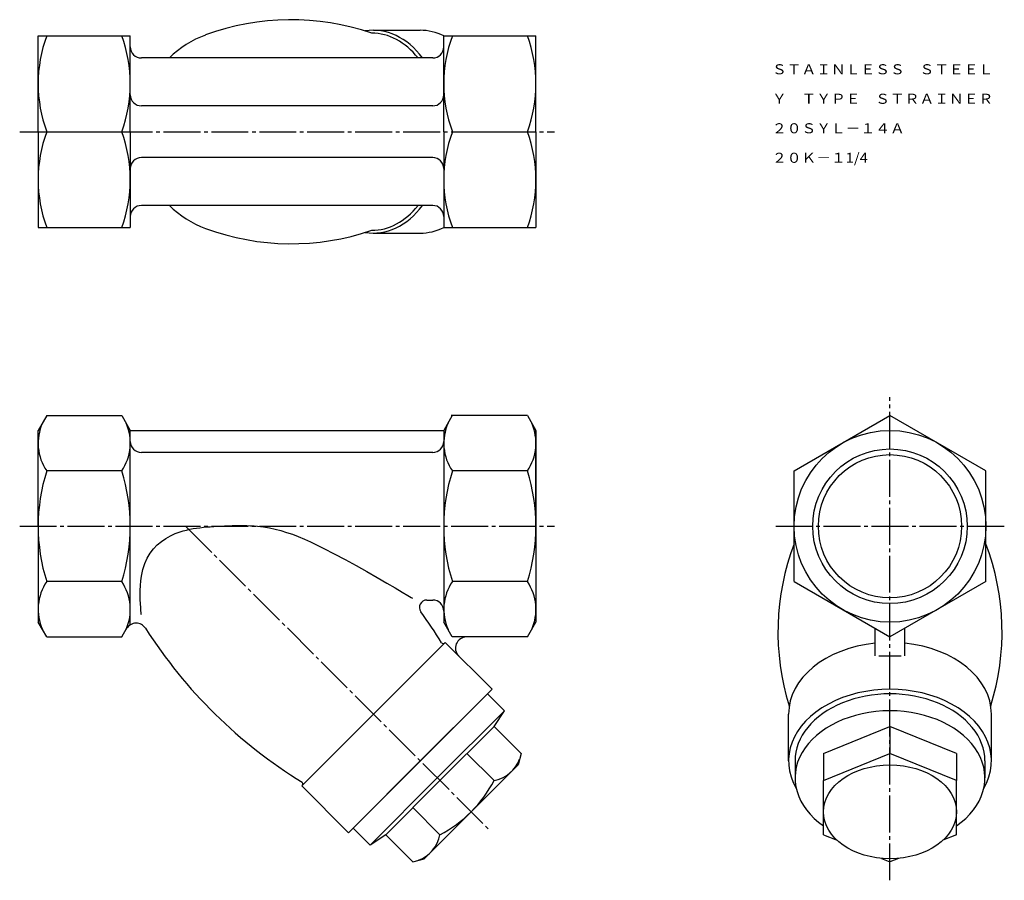
# Model space of a CAD drawing. Extents: x 58 to 325, y 19 to 252.
import ezdxf
from ezdxf.enums import TextEntityAlignment as Align

# ---------------------------------------------------------------- set-up
doc = ezdxf.new("R2010")
doc.units = 0
doc.linetypes.add('EXLTYPE2', pattern=[13, 10, -1, 1, -1])
doc.layers.add('LAY-1', color=7, linetype='CONTINUOUS')
doc.styles.add('EXCADTTF1', font='msmincho.ttc')

msp = doc.modelspace()

# ---------------------------------------------------------------- linework, layer by layer
at = {"layer": 'LAY-1', "color": 3, "linetype": 'CONTINUOUS'}
for p, q in [((153.91, 249.5), (166.64, 249.5)), ((63, 222), (63, 248)), ((63, 248), (88, 248)), ((88, 222), (88, 248)), ((173, 222), (173, 248)), ((173, 248), (198, 248)), ((198, 222), (198, 248)), ((170, 242), (91, 242)), ((170, 229), (91, 229)), ((63, 222), (63, 196)), ((65.32, 222), (85.68, 222)), ((88, 222), (88, 196)), ((173, 222), (173, 196)), ((175.32, 222), (195.68, 222)), ((198, 222), (198, 196)), ((170, 215), (91, 215)), ((170, 202), (91, 202)), ((63, 196), (88, 196)), ((173, 196), (198, 196)), ((153.91, 194.5), (166.64, 194.5)), ((65.32, 145.02), (63, 141)), ((65.32, 145.02), (85.68, 145.02)), ((85.68, 145.02), (88, 141)), ((175.32, 145.02), (173, 141)), ((195.68, 145.02), (175, 145.02)), ((195.68, 145.02), (198, 141)), ((268, 130.01), (294, 145.02)), ((320, 130.01), (294, 145.02)), ((63, 115), (63, 141)), ((88, 141), (173, 141)), ((88, 88.29), (88, 141)), ((173, 141), (173, 89)), ((198, 115), (198, 141)), ((198, 141), (198, 89)), ((170, 135), (91, 135)), ((85.68, 130.01), (65.32, 130.01)), ((195.68, 130.01), (175.32, 130.01)), ((268, 99.99), (268, 130.01)), ((320, 99.99), (320, 130.01)), ((63, 115), (63, 89)), ((198, 115), (198, 89)), ((85.68, 99.99), (65.32, 99.99)), ((195.68, 99.99), (175.32, 99.99)), ((268, 99.99), (294, 84.98)), ((320, 99.99), (294, 84.98)), ((168.39, 95), (170, 95)), ((65.32, 84.98), (63, 89)), ((175.32, 84.98), (173, 89)), ((195.68, 84.98), (198, 89)), ((85.68, 84.98), (86.98, 87.24)), ((290, 79.86), (290, 87.29)), ((298, 79.86), (298, 87.29)), ((65.32, 84.98), (85.68, 84.98)), ((134.47, 44.64), (173.36, 83.53)), ((173.36, 83.53), (186.09, 70.81)), ((195.68, 84.98), (175.32, 84.98)), ((291, 79.86), (297, 79.86)), ((147.19, 31.91), (186.09, 70.81)), ((184.85, 69.57), (166.64, 51.36)), ((189.44, 64.97), (184.85, 69.57)), ((189.44, 64.97), (171.24, 46.76)), ((186.64, 60.75), (189.44, 64.97)), ((266.5, 51.36), (266.5, 64.09)), ((321.5, 51.36), (321.5, 64.09)), ((186.64, 60.75), (171.94, 46.06)), ((193.99, 53.41), (186.64, 60.75)), ((276, 53.41), (294, 60.75)), ((312, 53.41), (294, 60.75)), ((294, 60.75), (294, 53.41)), ((294, 60.75), (294, 53.41)), ((186.64, 46.06), (179.29, 53.41)), ((193.99, 53.41), (193.16, 50.3)), ((276, 46.06), (294, 53.41)), ((276, 53.41), (276, 46.06)), ((312, 46.06), (294, 53.41)), ((312, 53.41), (312, 46.06)), ((148.43, 33.15), (166.64, 51.36)), ((268.25, 51.36), (268.25, 46.76)), ((319.75, 51.36), (319.75, 46.76)), ((180.43, 37.57), (193.16, 50.3)), ((153.03, 28.56), (171.24, 46.76)), ((157.25, 31.36), (171.94, 46.06)), ((276, 31.36), (276, 46.06)), ((312, 31.36), (312, 46.06)), ((134.47, 44.64), (147.19, 31.91)), ((171.94, 31.36), (164.59, 38.71)), ((180.43, 37.57), (167.7, 24.84)), ((153.03, 28.56), (148.43, 33.15)), ((157.25, 31.36), (153.03, 28.56)), ((164.59, 24.01), (157.25, 31.36)), ((276, 31.36), (279.68, 29.86)), ((312, 31.36), (308.32, 29.86)), ((164.59, 24.01), (167.7, 24.84)), ((291.71, 24.95), (294, 24.01)), ((296.29, 24.95), (294, 24.01))]:
    msp.add_line(p, q, dxfattribs=at)
at = {"layer": 'LAY-1', "color": 1, "linetype": 'EXLTYPE2'}
for p, q in [((58, 222), (203, 222)), ((294, 19), (294, 150)), ((58, 115), (203, 115)), ((103, 115), (185.25, 32.75)), ((263, 115), (325, 115))]:
    msp.add_line(p, q, dxfattribs=at)
at = {"layer": 'LAY-1', "color": 3, "linetype": 'CONTINUOUS', "flags": 128}
msp.add_lwpolyline([(91, 91), (90.98, 91.14), (90.94, 91.55), (90.88, 92.18), (90.82, 93.01), (90.76, 94.01), (90.71, 95.13), (90.68, 96.35), (90.69, 97.63), (90.74, 98.93), (90.84, 100.24), (91, 101.5), (91.38, 103.29), (91.91, 104.92), (92.58, 106.4), (93.38, 107.73), (94.29, 108.92), (95.31, 109.98), (96.42, 110.91), (97.6, 111.72), (98.85, 112.42), (100.16, 113.01), (101.5, 113.5), (102.37, 113.76), (103.26, 113.99), (104.15, 114.19), (105.05, 114.36), (105.96, 114.5), (106.88, 114.62), (107.81, 114.72), (108.74, 114.81), (109.67, 114.88), (110.61, 114.94), (111.55, 115), (112.57, 115.05), (113.58, 115.1), (114.6, 115.14), (115.61, 115.18), (116.62, 115.2), (117.62, 115.2), (118.62, 115.2), (119.61, 115.18), (120.58, 115.14), (121.55, 115.08), (122.5, 115), (124.11, 114.81), (125.7, 114.55), (127.26, 114.23), (128.81, 113.83), (130.37, 113.36), (131.94, 112.82), (133.54, 112.21), (135.19, 111.52), (136.89, 110.76), (138.65, 109.92), (140.5, 109), (143.32, 107.54), (146.26, 105.97), (149.23, 104.33), (152.15, 102.7), (154.95, 101.1), (157.53, 99.61), (159.82, 98.27), (161.75, 97.14), (163.22, 96.26), (164.17, 95.7), (164.5, 95.5)], dxfattribs=at)
at = {"layer": 'LAY-1', "color": 3, "linetype": 'CONTINUOUS'}
for radius in [26, 19.43]:
    msp.add_circle((294, 115), radius, dxfattribs=at)
at = {"layer": 'LAY-1', "color": 1, "linetype": 'CONTINUOUS'}
msp.add_circle((294, 115), 20.96, dxfattribs=at)
at = {"layer": 'LAY-1', "color": 3, "linetype": 'CONTINUOUS'}
for centre, radius, start, end in [((131.65, 185.03), 67.35, 71.0896, 110.2337), ((100.55, 235), 37.55, 159.7438, 200.2562), ((50.45, 235), 37.55, 339.7438, 20.2562), ((117.81, 222.56), 27.34, 110.2337, 134.6922), ((210.55, 235), 37.55, 159.7438, 200.2562), ((160.45, 235), 37.55, 339.7438, 20.2562), ((91, 245), 3, 180, 270), ((170, 245), 3, 270, 0), ((91, 232), 3, 180, 270), ((170, 232), 3, 270, 0), ((100.55, 209), 37.55, 159.7438, 200.2562), ((50.45, 209), 37.55, 339.7438, 20.2562), ((210.55, 209), 37.55, 159.7438, 200.2562), ((160.45, 209), 37.55, 339.7438, 20.2562), ((91, 212), 3, 90, 180), ((170, 212), 3, 0, 90), ((91, 199), 3, 90, 180), ((117.81, 221.44), 27.34, 225.3078, 249.7663), ((170, 199), 3, 0, 90), ((131.65, 258.97), 67.35, 249.7663, 288.9104), ((76.41, 137.55), 13.41, 155.9806, 214.2284), ((74.59, 137.55), 13.41, 325.7716, 24.0194), ((186.41, 137.55), 13.41, 155.9806, 214.2284), ((184.59, 137.55), 13.41, 325.7716, 24.0194), ((91, 138), 3, 180, 270), ((170, 138), 3, 270, 0), ((112.68, 115), 49.68, 162.412, 197.588), ((38.32, 115), 49.68, 342.412, 17.588), ((222.68, 115), 49.68, 162.412, 197.588), ((148.32, 115), 49.68, 342.412, 17.588), ((330.97, 86.35), 67.35, 159.2368, 197.3177), ((257.03, 86.35), 67.35, 342.6823, 20.7632), ((76.41, 92.45), 13.41, 145.7716, 204.0194), ((74.59, 92.45), 13.41, 335.9806, 34.2284), ((186.41, 92.45), 13.41, 145.7716, 204.0194), ((184.59, 92.45), 13.41, 335.9806, 34.2284), ((168.39, 93), 2, 90, 215.9236), ((170, 92), 3, 0, 90), ((59.07, 13.79), 133, 31.5728, 35.9236), ((89.58, 85.74), 3, 32.5598, 150), ((204.21, 158.93), 133, 212.5598, 238.4272), ((172.81, 83.69), 0.5, 211.5728, 315), ((179.16, 81.98), 3, 90, 225), ((184.9, 55.18), 9.28, 280.7717, 339.0191), ((134.31, 45.19), 0.5, 315, 58.4272), ((156.11, 61.89), 34.39, 315, 332.588), ((156.11, 61.89), 34.39, 297.412, 315), ((162.82, 33.1), 9.28, 290.9809, 349.2283)]:
    msp.add_arc(centre, radius, start, end, dxfattribs=at)
for centre, major_axis, ratio, start_param, end_param in [((153.91, 222), (0, -27.5), 0.707107, 2.385136, 3.255743), ((153.48, 222), (0, -26.74), 0.707097, 2.415796, 3.141593), ((166.64, 222), (0, -27.5), 0.707107, 2.808371, 3.141593), ((153.91, 222), (0, 27.5), 0.707107, 3.027442, 3.898049), ((153.48, 222), (0, 26.74), 0.707097, 3.141593, 3.867389), ((166.64, 222), (0, 27.5), 0.707107, 3.141593, 3.474814), ((294, 64.09), (27.5, 0), 0.707107, 1.716769, 3.141593), ((294, 64.09), (27.5, 0), 0.707107, 0, 1.424824), ((294, 51.36), (27.5, 0), 0.707107, 5.894636, 9.813327), ((294, 51.36), (25.75, 0), 0.707107, 0, 3.141593), ((294, 46.76), (25.75, 0), 0.707107, 5.486428, 10.221535)]:
    msp.add_ellipse(centre, major_axis=major_axis, ratio=ratio, start_param=start_param, end_param=end_param, dxfattribs=at)
msp.add_ellipse((294, 37.57), major_axis=(18, 0), ratio=0.707107, dxfattribs=at)

# ---------------------------------------------------------------- texts
at = {"layer": 'LAY-1', "color": 3, "linetype": 'CONTINUOUS', "style": 'EXCADTTF1'}
for s, height, p, p2 in [('ＳＴＡＩＮＬＥＳＳ\u3000ＳＴＥＥＬ', 2.7332, (262, 237.56), (322, 237.56)), ('Ｙ\u3000ＴＹＰＥ\u3000ＳＴＲＡＩＮＥＲ', 2.7332, (262, 229.56), (322, 229.56)), ('２０ＳＹＬ－１４Ａ', 2.733, (262, 221.56), (298, 221.56)), ('２０Ｋ－１1/4', 2.733, (262, 213.56), (288, 213.56))]:
    msp.add_text(s, height=height, dxfattribs=at).set_placement(p, p2, align=Align.FIT)

doc.saveas('drawing.dxf')
